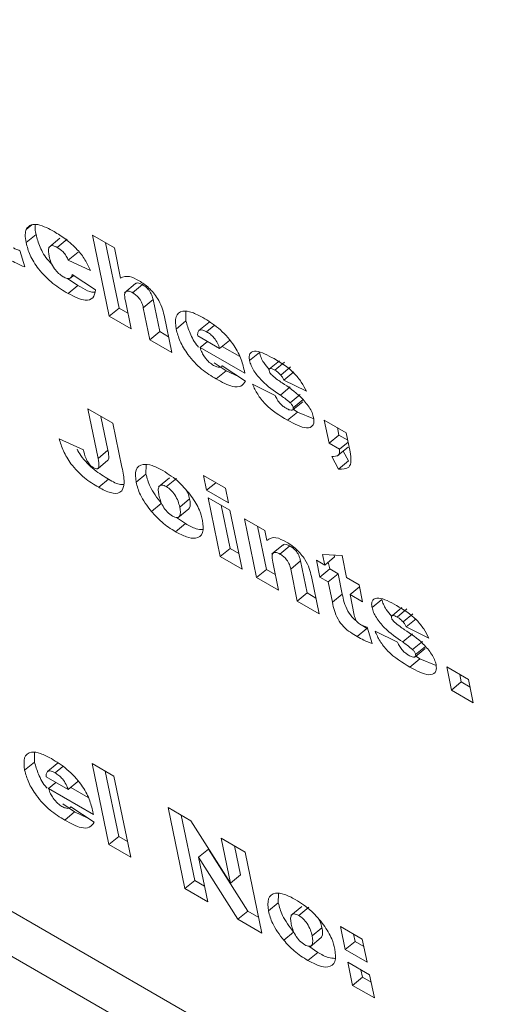
# Model space of a CAD drawing. Units: inches. Extents: x 0.1 to 10.8, y -0.9 to 8.4.
# Drawn here: x 8.4 to 8.5, y 6 to 6.1 of the extents above; entities that cross this region are included whole.
import ezdxf

# ---------------------------------------------------------------- set-up
doc = ezdxf.new("R2010")
doc.units = ezdxf.units.IN
doc.header["$MEASUREMENT"] = 0

msp = doc.modelspace()

# ---------------------------------------------------------------- linework, layer by layer
at = {"color": 7, "linetype": 'Continuous', "lineweight": 15}
for p, q in [((8.33833, 6.102442), (8.548252, 5.981257)), ((8.338789, 6.100212), (8.548712, 5.979026)), ((8.438563, 6.074829), (8.438805, 6.075027)), ((8.438563, 6.07425), (8.438995, 6.074606)), ((8.441474, 6.074569), (8.442432, 6.074016)), ((8.442204, 6.071021), (8.441474, 6.074569)), ((8.440039, 6.074439), (8.439553, 6.074039)), ((8.439924, 6.074042), (8.440356, 6.074398)), ((8.442637, 6.071376), (8.442047, 6.074238)), ((8.438287, 6.073905), (8.4385, 6.073188)), ((8.440411, 6.073477), (8.440844, 6.073832)), ((8.442432, 6.074016), (8.442703, 6.072699)), ((8.441387, 6.073035), (8.440411, 6.073477)), ((8.44058, 6.072851), (8.441604, 6.072179)), ((8.440834, 6.072376), (8.440375, 6.072682)), ((8.440514, 6.072701), (8.440645, 6.072809)), ((8.44336, 6.072456), (8.442874, 6.072056)), ((8.440401, 6.072021), (8.440834, 6.072376)), ((8.443228, 6.072054), (8.44366, 6.07241)), ((8.442911, 6.071693), (8.443163, 6.070467)), ((8.443696, 6.071396), (8.444128, 6.071752)), ((8.444417, 6.070348), (8.444128, 6.071752)), ((8.442204, 6.071021), (8.442637, 6.071376)), ((8.443022, 6.071154), (8.442637, 6.071376)), ((8.443985, 6.069993), (8.443696, 6.071396)), ((8.445567, 6.070817), (8.445567, 6.071226)), ((8.443163, 6.070467), (8.442204, 6.071021)), ((8.444607, 6.071072), (8.444943, 6.069439)), ((8.445135, 6.070461), (8.445567, 6.070817)), ((8.446134, 6.070397), (8.446566, 6.070752)), ((8.446606, 6.070762), (8.446566, 6.070752)), ((8.443985, 6.069993), (8.444417, 6.070348)), ((8.444802, 6.070126), (8.444417, 6.070348)), ((8.446471, 6.070344), (8.446809, 6.070622)), ((8.444943, 6.069439), (8.443985, 6.069993)), ((8.446084, 6.070162), (8.44704, 6.069609)), ((8.446186, 6.069656), (8.446505, 6.069918)), ((8.44704, 6.069609), (8.447472, 6.069965)), ((8.448149, 6.068523), (8.446186, 6.069656)), ((8.447926, 6.069257), (8.447153, 6.069703)), ((8.448356, 6.069079), (8.448788, 6.069435)), ((8.447323, 6.06863), (8.446804, 6.068983)), ((8.449664, 6.069075), (8.449232, 6.068719)), ((8.449456, 6.068662), (8.449888, 6.069017)), ((8.446891, 6.068275), (8.447323, 6.06863)), ((8.447135, 6.068834), (8.447157, 6.068852)), ((8.447156, 6.068852), (8.448179, 6.068181)), ((8.447875, 6.06838), (8.447323, 6.06863)), ((8.448126, 6.068633), (8.448149, 6.068523)), ((8.449719, 6.068449), (8.450151, 6.068805)), ((8.449859, 6.068226), (8.450291, 6.068581)), ((8.450844, 6.067738), (8.449859, 6.068226)), ((8.448489, 6.068042), (8.449474, 6.067555)), ((8.449703, 6.067569), (8.450136, 6.067925)), ((8.450136, 6.067233), (8.450569, 6.067588)), ((8.450252, 6.066924), (8.450684, 6.06728)), ((8.450269, 6.067017), (8.450701, 6.067372)), ((8.441269, 6.066967), (8.442365, 6.066335)), ((8.441717, 6.064796), (8.441269, 6.066967)), ((8.450017, 6.06647), (8.450449, 6.066825)), ((8.450449, 6.066825), (8.450269, 6.066958)), ((8.451166, 6.066536), (8.450449, 6.066825)), ((8.442149, 6.065151), (8.441843, 6.066636)), ((8.451628, 6.066474), (8.452586, 6.065921)), ((8.451836, 6.06546), (8.451628, 6.066474)), ((8.442365, 6.066335), (8.442761, 6.064414)), ((8.452269, 6.065816), (8.452201, 6.066143)), ((8.440011, 6.065655), (8.441076, 6.06517)), ((8.451836, 6.06546), (8.452269, 6.065816)), ((8.452654, 6.065594), (8.452269, 6.065816)), ((8.452586, 6.065921), (8.452758, 6.065088)), ((8.441717, 6.064796), (8.442149, 6.065151)), ((8.452293, 6.065197), (8.451836, 6.06546)), ((8.452184, 6.06489), (8.45267, 6.06529)), ((8.452293, 6.065197), (8.452671, 6.065508)), ((8.452686, 6.064682), (8.452455, 6.065113)), ((8.441712, 6.064356), (8.442144, 6.064712)), ((8.452254, 6.064326), (8.451955, 6.064884)), ((8.452254, 6.064326), (8.452686, 6.064682)), ((8.443812, 6.064109), (8.443816, 6.064511)), ((8.441742, 6.063528), (8.442174, 6.063883)), ((8.443379, 6.063753), (8.443812, 6.064109)), ((8.444847, 6.063948), (8.444361, 6.063548)), ((8.444714, 6.063558), (8.445146, 6.063914)), ((8.446337, 6.064042), (8.447295, 6.063489)), ((8.446469, 6.063397), (8.446337, 6.064042)), ((8.446469, 6.063397), (8.446875, 6.063731)), ((8.447428, 6.062844), (8.446469, 6.063397)), ((8.447295, 6.063489), (8.447428, 6.062844)), ((8.445293, 6.062665), (8.445725, 6.06302)), ((8.446536, 6.063074), (8.447494, 6.062521)), ((8.447067, 6.060494), (8.446536, 6.063074)), ((8.444053, 6.062469), (8.444485, 6.062825)), ((8.445208, 6.062189), (8.445694, 6.062589)), ((8.4475, 6.060849), (8.44711, 6.062743)), ((8.447494, 6.062521), (8.448026, 6.05994)), ((8.445541, 6.061939), (8.445159, 6.062209)), ((8.448134, 6.062152), (8.449027, 6.061637)), ((8.448665, 6.059571), (8.448134, 6.062152)), ((8.445109, 6.061584), (8.445541, 6.061939)), ((8.449097, 6.059927), (8.448707, 6.061821)), ((8.449027, 6.061637), (8.449116, 6.061204)), ((8.447067, 6.060494), (8.4475, 6.060849)), ((8.447884, 6.060627), (8.4475, 6.060849)), ((8.449821, 6.061007), (8.449335, 6.060607)), ((8.449688, 6.060605), (8.450121, 6.06096)), ((8.448026, 6.05994), (8.447067, 6.060494)), ((8.451283, 6.060334), (8.451649, 6.060123)), ((8.451435, 6.059596), (8.451283, 6.060334)), ((8.451649, 6.060123), (8.451552, 6.06059)), ((8.451552, 6.06059), (8.452408, 6.060537)), ((8.451649, 6.060123), (8.452081, 6.060479)), ((8.452081, 6.060479), (8.452064, 6.060559)), ((8.452408, 6.060537), (8.452607, 6.05957)), ((8.448665, 6.059571), (8.449097, 6.059927)), ((8.449482, 6.059705), (8.449097, 6.059927)), ((8.449371, 6.060244), (8.449624, 6.059018)), ((8.450156, 6.059947), (8.450589, 6.060303)), ((8.450445, 6.058544), (8.450156, 6.059947)), ((8.450878, 6.058899), (8.450589, 6.060303)), ((8.451435, 6.059596), (8.451867, 6.059952)), ((8.451867, 6.059952), (8.451806, 6.060252)), ((8.452233, 6.059741), (8.451867, 6.059952)), ((8.449624, 6.059018), (8.448665, 6.059571)), ((8.451068, 6.059623), (8.451404, 6.05799)), ((8.4518, 6.059386), (8.451435, 6.059596)), ((8.4518, 6.059386), (8.452233, 6.059741)), ((8.452417, 6.058846), (8.452233, 6.059741)), ((8.452607, 6.05957), (8.453155, 6.059253)), ((8.451985, 6.05849), (8.4518, 6.059386)), ((8.452759, 6.058832), (8.453172, 6.059172)), ((8.453155, 6.059253), (8.453307, 6.058516)), ((8.450445, 6.058544), (8.450878, 6.058899)), ((8.451263, 6.058677), (8.450878, 6.058899)), ((8.451985, 6.05849), (8.452417, 6.058846)), ((8.452759, 6.058832), (8.452945, 6.057931)), ((8.453307, 6.058516), (8.452759, 6.058832)), ((8.453721, 6.058262), (8.454153, 6.058618)), ((8.451404, 6.05799), (8.450445, 6.058544)), ((8.455029, 6.058258), (8.454597, 6.057902)), ((8.454821, 6.057845), (8.455253, 6.058201)), ((8.455084, 6.057632), (8.455516, 6.057988)), ((8.455224, 6.057409), (8.455656, 6.057765)), ((8.453065, 6.05699), (8.453498, 6.057346)), ((8.453498, 6.057346), (8.453279, 6.057485)), ((8.453512, 6.057396), (8.453725, 6.056679)), ((8.456209, 6.056922), (8.455224, 6.057409)), ((8.453854, 6.057225), (8.454839, 6.056738)), ((8.455068, 6.056752), (8.455501, 6.057108)), ((8.455502, 6.056416), (8.455934, 6.056772)), ((8.455617, 6.056107), (8.456049, 6.056463)), ((8.455634, 6.0562), (8.456066, 6.056556)), ((8.455814, 6.056009), (8.455634, 6.056141)), ((8.455382, 6.055653), (8.455814, 6.056009)), ((8.456531, 6.05572), (8.455814, 6.056009)), ((8.456993, 6.055657), (8.457951, 6.055104)), ((8.457201, 6.054643), (8.456993, 6.055657)), ((8.457634, 6.054999), (8.457566, 6.055326)), ((8.457201, 6.054643), (8.457634, 6.054999)), ((8.458019, 6.054777), (8.457634, 6.054999)), ((8.457951, 6.055104), (8.45816, 6.05409)), ((8.45816, 6.05409), (8.457201, 6.054643)), ((8.438929, 6.051491), (8.438929, 6.0519)), ((8.438497, 6.051135), (8.438929, 6.051491)), ((8.439496, 6.05107), (8.439928, 6.051426)), ((8.439833, 6.051018), (8.440171, 6.051296)), ((8.439967, 6.051436), (8.439928, 6.051426)), ((8.441454, 6.051422), (8.442413, 6.050868)), ((8.442185, 6.047873), (8.441454, 6.051422)), ((8.442618, 6.048229), (8.442028, 6.05109)), ((8.442413, 6.050868), (8.443144, 6.04732)), ((8.439445, 6.050836), (8.440402, 6.050283)), ((8.439548, 6.05033), (8.439867, 6.050592)), ((8.440402, 6.050283), (8.440834, 6.050639)), ((8.441511, 6.049197), (8.439548, 6.05033)), ((8.441287, 6.049931), (8.440515, 6.050376)), ((8.440685, 6.049304), (8.440166, 6.049657)), ((8.440253, 6.048948), (8.440685, 6.049304)), ((8.440497, 6.049508), (8.440518, 6.049526)), ((8.440518, 6.049526), (8.441541, 6.048854)), ((8.441237, 6.049054), (8.440685, 6.049304)), ((8.441488, 6.049307), (8.441511, 6.049197)), ((8.444787, 6.049498), (8.445784, 6.048922)), ((8.445518, 6.045949), (8.444787, 6.049498)), ((8.44595, 6.046305), (8.445361, 6.049167)), ((8.445784, 6.048922), (8.447519, 6.046191)), ((8.442185, 6.047873), (8.442618, 6.048229)), ((8.443144, 6.04732), (8.442185, 6.047873)), ((8.443002, 6.048007), (8.442618, 6.048229)), ((8.447115, 6.048154), (8.448165, 6.047548)), ((8.447519, 6.046191), (8.447115, 6.048154)), ((8.447952, 6.046547), (8.447689, 6.047823)), ((8.44612, 6.047322), (8.446552, 6.047677)), ((8.448278, 6.044961), (8.446552, 6.047677)), ((8.448165, 6.047548), (8.448896, 6.043999)), ((8.44612, 6.047322), (8.446522, 6.04537)), ((8.447846, 6.044605), (8.44612, 6.047322)), ((8.447519, 6.046191), (8.447952, 6.046547)), ((8.445518, 6.045949), (8.44595, 6.046305)), ((8.446381, 6.046057), (8.44595, 6.046305)), ((8.446522, 6.04537), (8.445518, 6.045949)), ((8.449612, 6.045322), (8.449616, 6.045724)), ((8.449179, 6.044966), (8.449612, 6.045322)), ((8.447846, 6.044605), (8.448278, 6.044961)), ((8.448754, 6.044686), (8.448278, 6.044961)), ((8.450647, 6.045161), (8.450161, 6.044761)), ((8.450514, 6.044771), (8.450946, 6.045126)), ((8.448896, 6.043999), (8.447846, 6.044605)), ((8.449853, 6.043682), (8.450285, 6.044038)), ((8.451093, 6.043877), (8.451525, 6.044233)), ((8.452336, 6.044287), (8.453294, 6.043734)), ((8.452545, 6.043273), (8.452336, 6.044287)), ((8.452977, 6.043629), (8.45291, 6.043956)), ((8.451008, 6.043402), (8.451494, 6.043802)), ((8.452545, 6.043273), (8.452977, 6.043629)), ((8.453362, 6.043407), (8.452977, 6.043629)), ((8.453294, 6.043734), (8.453503, 6.04272)), ((8.450909, 6.042797), (8.451341, 6.043152)), ((8.451341, 6.043152), (8.450959, 6.043422)), ((8.453503, 6.04272), (8.452545, 6.043273)), ((8.452659, 6.04272), (8.453617, 6.042167)), ((8.452867, 6.041707), (8.452659, 6.04272)), ((8.4533, 6.042062), (8.453232, 6.042389)), ((8.452867, 6.041707), (8.4533, 6.042062)), ((8.453684, 6.04184), (8.4533, 6.042062)), ((8.453617, 6.042167), (8.453826, 6.041153)), ((8.453826, 6.041153), (8.452867, 6.041707))]:
    msp.add_line(p, q, dxfattribs=at)
for points, knots in [([(8.438563, 6.074829), (8.438627, 6.074912), (8.43874, 6.07506), (8.438969, 6.075046), (8.43907, 6.07504)], [0, 0, 0, 0, 0.559399, 1, 1, 1, 1]), ([(8.438995, 6.074606), (8.43897, 6.074733), (8.438937, 6.074895), (8.438963, 6.075011), (8.438968, 6.075035)], [0, 0, 0, 0, 0.792511, 1, 1, 1, 1]), ([(8.43907, 6.07504), (8.439197, 6.075003), (8.439423, 6.074936), (8.439674, 6.074794), (8.439784, 6.074732)], [0, 0, 0, 0, 0.559447, 1, 1, 1, 1]), ([(8.438563, 6.07425), (8.438541, 6.074375), (8.438502, 6.074598), (8.438544, 6.074758), (8.438563, 6.074829)], [0, 0, 0, 0, 0.560262, 1, 1, 1, 1]), ([(8.439702, 6.073296), (8.439647, 6.073349), (8.439422, 6.073568), (8.439133, 6.074074), (8.439041, 6.074428), (8.438995, 6.074606)], [0, 0, 0, 0, 0.140051, 0.569344, 1, 1, 1, 1]), ([(8.439784, 6.074732), (8.439954, 6.074629), (8.440293, 6.074422), (8.440781, 6.073995), (8.441163, 6.073495), (8.441313, 6.073189), (8.441387, 6.073035)], [0, 0, 0, 0, 0.280763, 0.560027, 0.779852, 1, 1, 1, 1]), ([(8.440401, 6.072021), (8.440181, 6.072153), (8.439742, 6.072415), (8.439123, 6.073036), (8.438697, 6.073712), (8.438608, 6.07407), (8.438563, 6.07425)], [0, 0, 0, 0, 0.2812373, 0.5597791, 0.7795429, 1, 1, 1, 1]), ([(8.437987, 6.074024), (8.438045, 6.073996), (8.438149, 6.073946), (8.438245, 6.073917), (8.438287, 6.073905)], [0, 0, 0, 0, 0.559704, 1, 1, 1, 1]), ([(8.439924, 6.074042), (8.439867, 6.074071), (8.439752, 6.074128), (8.439623, 6.074112), (8.439518, 6.073985), (8.439549, 6.07379), (8.439571, 6.073652)], [0, 0, 0, 0, 0.186996, 0.373631, 0.560522, 1, 1, 1, 1]), ([(8.440411, 6.073477), (8.440384, 6.073538), (8.44033, 6.073661), (8.440156, 6.073889), (8.440012, 6.073984), (8.439924, 6.074042)], [0, 0, 0, 0, 0.281349, 0.561398, 1, 1, 1, 1]), ([(8.4385, 6.073188), (8.43838, 6.073236), (8.438165, 6.073321), (8.437939, 6.073445), (8.43784, 6.073499)], [0, 0, 0, 0, 0.559979, 1, 1, 1, 1]), ([(8.439571, 6.073652), (8.439592, 6.073567), (8.439634, 6.073397), (8.439781, 6.073124), (8.439983, 6.072889), (8.440115, 6.072801), (8.440181, 6.072757)], [0, 0, 0, 0, 0.281012, 0.56032, 0.780017, 1, 1, 1, 1]), ([(8.440181, 6.072757), (8.440241, 6.072726), (8.44036, 6.072666), (8.440531, 6.07267), (8.440562, 6.072783), (8.44058, 6.072851)], [0, 0, 0, 0, 0.280903, 0.561087, 1, 1, 1, 1]), ([(8.442703, 6.072699), (8.442821, 6.072745), (8.44303, 6.072828), (8.443366, 6.072655), (8.443514, 6.072579)], [0, 0, 0, 0, 0.559395, 1, 1, 1, 1]), ([(8.44366, 6.07241), (8.443608, 6.072435), (8.443504, 6.072486), (8.443398, 6.072495), (8.443373, 6.072457), (8.443368, 6.072448)], [0, 0, 0, 0, 0.436512, 0.872045, 1, 1, 1, 1]), ([(8.443514, 6.072579), (8.443659, 6.072485), (8.443948, 6.072297), (8.444325, 6.071839), (8.444523, 6.071416), (8.444579, 6.071187), (8.444607, 6.071072)], [0, 0, 0, 0, 0.2800689, 0.5583802, 0.7788404, 1, 1, 1, 1]), ([(8.441604, 6.072179), (8.441577, 6.07205), (8.441524, 6.071791), (8.441113, 6.07166), (8.440671, 6.071884), (8.440401, 6.072021)], [0, 0, 0, 0, 0.280682, 0.560792, 1, 1, 1, 1]), ([(8.441596, 6.072087), (8.441593, 6.072087), (8.441423, 6.072025), (8.441126, 6.072202), (8.440834, 6.072376)], [0, 0, 0, 0, 0.0139594, 1, 1, 1, 1]), ([(8.443228, 6.072054), (8.443175, 6.072081), (8.443069, 6.072134), (8.442944, 6.07213), (8.442853, 6.072005), (8.442887, 6.071821), (8.442911, 6.071693)], [0, 0, 0, 0, 0.187184, 0.373954, 0.560282, 1, 1, 1, 1]), ([(8.443696, 6.071396), (8.443681, 6.07146), (8.443651, 6.071586), (8.443538, 6.071797), (8.443375, 6.07196), (8.443277, 6.072023), (8.443228, 6.072054)], [0, 0, 0, 0, 0.281291, 0.55921, 0.779088, 1, 1, 1, 1]), ([(8.444128, 6.071752), (8.444113, 6.071815), (8.444083, 6.071942), (8.44397, 6.072153), (8.443808, 6.072316), (8.443709, 6.072378), (8.44366, 6.07241)], [0, 0, 0, 0, 0.281293, 0.559214, 0.779086, 1, 1, 1, 1]), ([(8.445135, 6.070461), (8.445113, 6.070659), (8.445069, 6.071055), (8.445374, 6.071287), (8.445822, 6.071223), (8.446145, 6.071052), (8.446306, 6.070967)], [0, 0, 0, 0, 0.279664, 0.558611, 0.779021, 1, 1, 1, 1]), ([(8.44612, 6.069671), (8.446109, 6.069682), (8.445939, 6.069862), (8.445718, 6.070299), (8.445618, 6.070644), (8.445567, 6.070817)], [0, 0, 0, 0, 0.033585, 0.516476, 1, 1, 1, 1]), ([(8.446306, 6.070967), (8.446534, 6.070828), (8.446988, 6.070552), (8.447624, 6.069874), (8.447992, 6.069182), (8.448081, 6.068816), (8.448126, 6.068633)], [0, 0, 0, 0, 0.2810612, 0.5591225, 0.7789623, 1, 1, 1, 1]), ([(8.446891, 6.068275), (8.446677, 6.068403), (8.446251, 6.06866), (8.445665, 6.06929), (8.445279, 6.069936), (8.445183, 6.070286), (8.445135, 6.070461)], [0, 0, 0, 0, 0.281055, 0.559186, 0.779451, 1, 1, 1, 1]), ([(8.446134, 6.070397), (8.446112, 6.070364), (8.446073, 6.070305), (8.44608, 6.070205), (8.446084, 6.070162)], [0, 0, 0, 0, 0.558691, 1, 1, 1, 1]), ([(8.446471, 6.070344), (8.446393, 6.070383), (8.446254, 6.070452), (8.44617, 6.070413), (8.446134, 6.070397)], [0, 0, 0, 0, 0.559578, 1, 1, 1, 1]), ([(8.44704, 6.069609), (8.447015, 6.069685), (8.446965, 6.069834), (8.446815, 6.070066), (8.446635, 6.070241), (8.446526, 6.07031), (8.446471, 6.070344)], [0, 0, 0, 0, 0.2807931, 0.5590832, 0.7793005, 1, 1, 1, 1]), ([(8.446186, 6.069656), (8.446209, 6.069581), (8.446252, 6.069447), (8.446341, 6.069304), (8.44638, 6.069241)], [0, 0, 0, 0, 0.560435, 1, 1, 1, 1]), ([(8.448356, 6.069079), (8.448346, 6.069146), (8.448327, 6.06928), (8.448398, 6.069463), (8.448729, 6.069548), (8.449148, 6.069319), (8.449427, 6.069165)], [0, 0, 0, 0, 0.125688, 0.251223, 0.500515, 1, 1, 1, 1]), ([(8.449216, 6.068696), (8.449131, 6.068792), (8.448984, 6.068959), (8.448846, 6.069225), (8.448808, 6.069365), (8.448788, 6.069435)], [0, 0, 0, 0, 0.403618, 0.701821, 1, 1, 1, 1]), ([(8.44638, 6.069241), (8.446449, 6.069155), (8.446571, 6.069001), (8.446711, 6.068911), (8.446772, 6.068871)], [0, 0, 0, 0, 0.55864, 1, 1, 1, 1]), ([(8.449703, 6.067569), (8.449428, 6.067755), (8.449016, 6.068032), (8.448581, 6.068557), (8.448413, 6.068869), (8.448375, 6.069009), (8.448356, 6.069079)], [0, 0, 0, 0, 0.500991, 0.749513, 0.874762, 1, 1, 1, 1]), ([(8.449427, 6.069165), (8.449732, 6.068987), (8.450157, 6.068737), (8.450639, 6.068139), (8.450776, 6.067872), (8.450844, 6.067738)], [0, 0, 0, 0, 0.558358, 0.778767, 1, 1, 1, 1]), ([(8.446772, 6.068871), (8.446824, 6.068845), (8.446915, 6.068798), (8.44699, 6.068792), (8.447023, 6.068789)], [0, 0, 0, 0, 0.559744, 1, 1, 1, 1]), ([(8.447023, 6.068789), (8.447052, 6.068795), (8.447104, 6.068805), (8.44714, 6.068838), (8.447156, 6.068852)], [0, 0, 0, 0, 0.55949, 1, 1, 1, 1]), ([(8.449456, 6.068662), (8.44942, 6.068681), (8.449349, 6.06872), (8.449259, 6.068741), (8.449208, 6.068708), (8.449211, 6.068655), (8.449213, 6.068629)], [0, 0, 0, 0, 0.281227, 0.560997, 0.780917, 1, 1, 1, 1]), ([(8.449213, 6.068629), (8.449218, 6.068612), (8.449228, 6.068576), (8.449272, 6.068504), (8.449315, 6.068461), (8.44934, 6.068435)], [0, 0, 0, 0, 0.279843, 0.561173, 1, 1, 1, 1]), ([(8.449719, 6.068449), (8.44967, 6.068497), (8.449583, 6.068583), (8.449495, 6.068638), (8.449456, 6.068662)], [0, 0, 0, 0, 0.559287, 1, 1, 1, 1]), ([(8.448179, 6.068181), (8.448119, 6.068095), (8.448, 6.067924), (8.447556, 6.067908), (8.447144, 6.068136), (8.446891, 6.068275)], [0, 0, 0, 0, 0.28044, 0.559696, 1, 1, 1, 1]), ([(8.44934, 6.068435), (8.449422, 6.068369), (8.449568, 6.06825), (8.449714, 6.068151), (8.449778, 6.068108)], [0, 0, 0, 0, 0.559396, 1, 1, 1, 1]), ([(8.449859, 6.068226), (8.449839, 6.068268), (8.449804, 6.068345), (8.449745, 6.068417), (8.449719, 6.068449)], [0, 0, 0, 0, 0.560052, 1, 1, 1, 1]), ([(8.449778, 6.068108), (8.450058, 6.067923), (8.450477, 6.067645), (8.450929, 6.067115), (8.451104, 6.066796), (8.451143, 6.066653), (8.451163, 6.066581)], [0, 0, 0, 0, 0.5006082, 0.7492334, 0.8746641, 1, 1, 1, 1]), ([(8.450017, 6.06647), (8.449683, 6.066668), (8.449216, 6.066944), (8.448683, 6.067607), (8.448554, 6.067897), (8.448489, 6.068042)], [0, 0, 0, 0, 0.559241, 0.779457, 1, 1, 1, 1]), ([(8.449474, 6.067555), (8.449504, 6.067493), (8.449562, 6.06737), (8.44969, 6.067195), (8.449832, 6.067069), (8.449917, 6.067017), (8.44996, 6.06699)], [0, 0, 0, 0, 0.280419, 0.559364, 0.77951, 1, 1, 1, 1]), ([(8.450136, 6.067233), (8.450056, 6.0673), (8.449912, 6.067419), (8.449767, 6.067523), (8.449703, 6.067569)], [0, 0, 0, 0, 0.5593951, 1, 1, 1, 1]), ([(8.44996, 6.06699), (8.450016, 6.06696), (8.450116, 6.066905), (8.45019, 6.066908), (8.450223, 6.06691)], [0, 0, 0, 0, 0.560309, 1, 1, 1, 1]), ([(8.450269, 6.067017), (8.450264, 6.067036), (8.450253, 6.067075), (8.450209, 6.067153), (8.450164, 6.067202), (8.450136, 6.067233)], [0, 0, 0, 0, 0.279861, 0.560872, 1, 1, 1, 1]), ([(8.450223, 6.06691), (8.450243, 6.066919), (8.450277, 6.066936), (8.450272, 6.066992), (8.450269, 6.067017)], [0, 0, 0, 0, 0.559222, 1, 1, 1, 1]), ([(8.451163, 6.066581), (8.451172, 6.06651), (8.451188, 6.066369), (8.45111, 6.066175), (8.450768, 6.066065), (8.450317, 6.066308), (8.450017, 6.06647)], [0, 0, 0, 0, 0.125651, 0.251446, 0.500654, 1, 1, 1, 1]), ([(8.441742, 6.063528), (8.441534, 6.063652), (8.44112, 6.063901), (8.440532, 6.064502), (8.440171, 6.065135), (8.440065, 6.065481), (8.440011, 6.065655)], [0, 0, 0, 0, 0.2811034, 0.5592163, 0.7791341, 1, 1, 1, 1]), ([(8.442174, 6.063883), (8.441968, 6.064008), (8.441559, 6.064256), (8.441028, 6.064773), (8.440847, 6.065105), (8.440796, 6.065199)], [0, 0, 0, 0, 0.420075, 0.83568, 1, 1, 1, 1]), ([(8.441076, 6.06517), (8.441101, 6.065059), (8.441134, 6.064903), (8.441237, 6.064676), (8.441309, 6.064578), (8.441345, 6.064529)], [0, 0, 0, 0, 0.560359, 0.780448, 1, 1, 1, 1]), ([(8.442141, 6.064717), (8.442149, 6.064722), (8.442174, 6.064737), (8.4422, 6.06487), (8.442171, 6.065026), (8.442149, 6.065151)], [0, 0, 0, 0, 0.085931, 0.268918, 1, 1, 1, 1]), ([(8.451955, 6.064884), (8.45207, 6.064881), (8.452229, 6.064877), (8.452306, 6.065039), (8.452297, 6.065144), (8.452293, 6.065197)], [0, 0, 0, 0, 0.55905, 0.779404, 1, 1, 1, 1]), ([(8.452758, 6.065088), (8.452781, 6.06495), (8.452828, 6.064674), (8.45271, 6.064321), (8.452427, 6.064324), (8.452254, 6.064326)], [0, 0, 0, 0, 0.2811349, 0.5606492, 1, 1, 1, 1]), ([(8.441517, 6.064388), (8.441548, 6.064372), (8.441611, 6.064339), (8.441688, 6.064335), (8.441735, 6.064373), (8.441772, 6.064509), (8.441741, 6.064668), (8.441717, 6.064796)], [0, 0, 0, 0, 0.125203, 0.250271, 0.375262, 0.500339, 1, 1, 1, 1]), ([(8.441345, 6.064529), (8.441377, 6.064497), (8.441433, 6.064439), (8.441492, 6.064404), (8.441517, 6.064388)], [0, 0, 0, 0, 0.55843, 1, 1, 1, 1]), ([(8.442761, 6.064414), (8.442809, 6.06418), (8.442904, 6.063715), (8.442753, 6.063253), (8.442281, 6.063248), (8.441921, 6.063434), (8.441742, 6.063528)], [0, 0, 0, 0, 0.2819462, 0.5590554, 0.7790547, 1, 1, 1, 1]), ([(8.443379, 6.063753), (8.44336, 6.06395), (8.44332, 6.064343), (8.443629, 6.064567), (8.444073, 6.064512), (8.444395, 6.064342), (8.444556, 6.064258)], [0, 0, 0, 0, 0.279483, 0.558702, 0.779093, 1, 1, 1, 1]), ([(8.444556, 6.064258), (8.444803, 6.064103), (8.445244, 6.063827), (8.445632, 6.063354), (8.445802, 6.063146)], [0, 0, 0, 0, 0.56062, 1, 1, 1, 1]), ([(8.442815, 6.063655), (8.442777, 6.063651), (8.442607, 6.063633), (8.442363, 6.063774), (8.442174, 6.063883)], [0, 0, 0, 0, 0.225981, 1, 1, 1, 1]), ([(8.444485, 6.062825), (8.444302, 6.063073), (8.443973, 6.063518), (8.443861, 6.063928), (8.443812, 6.064109)], [0, 0, 0, 0, 0.558721, 1, 1, 1, 1]), ([(8.444053, 6.062469), (8.443869, 6.062718), (8.44354, 6.063162), (8.443429, 6.063572), (8.443379, 6.063753)], [0, 0, 0, 0, 0.558718, 1, 1, 1, 1]), ([(8.444714, 6.063558), (8.444641, 6.06359), (8.444497, 6.063656), (8.444371, 6.063576), (8.444344, 6.063402), (8.444369, 6.063256), (8.444382, 6.063182)], [0, 0, 0, 0, 0.248863, 0.498218, 0.748637, 1, 1, 1, 1]), ([(8.445293, 6.062665), (8.445273, 6.062748), (8.445234, 6.062915), (8.445102, 6.063181), (8.444911, 6.063422), (8.444779, 6.063513), (8.444714, 6.063558)], [0, 0, 0, 0, 0.281206, 0.5607, 0.780588, 1, 1, 1, 1]), ([(8.445725, 6.06302), (8.44571, 6.063103), (8.445689, 6.063212), (8.445623, 6.063336), (8.445607, 6.063365)], [0, 0, 0, 0, 0.761068, 1, 1, 1, 1]), ([(8.444382, 6.063182), (8.444422, 6.063025), (8.444481, 6.062789), (8.444744, 6.062432), (8.444897, 6.062325), (8.444973, 6.062271)], [0, 0, 0, 0, 0.500018, 0.750272, 1, 1, 1, 1]), ([(8.445692, 6.062592), (8.445705, 6.062604), (8.445787, 6.06268), (8.445754, 6.062865), (8.445725, 6.06302)], [0, 0, 0, 0, 0.161495, 1, 1, 1, 1]), ([(8.445802, 6.063146), (8.445936, 6.062937), (8.446175, 6.062563), (8.44626, 6.062229), (8.446298, 6.062081)], [0, 0, 0, 0, 0.558821, 1, 1, 1, 1]), ([(8.444973, 6.062271), (8.445046, 6.062238), (8.445156, 6.062188), (8.445253, 6.062219), (8.445349, 6.062324), (8.445318, 6.062513), (8.445293, 6.062665)], [0, 0, 0, 0, 0.249266, 0.375071, 0.500935, 1, 1, 1, 1]), ([(8.445109, 6.061584), (8.444906, 6.061711), (8.444543, 6.061937), (8.444203, 6.062307), (8.444053, 6.062469)], [0, 0, 0, 0, 0.560263, 1, 1, 1, 1]), ([(8.446298, 6.062081), (8.446319, 6.061883), (8.44636, 6.061486), (8.446048, 6.06126), (8.445595, 6.061327), (8.445271, 6.061498), (8.445109, 6.061584)], [0, 0, 0, 0, 0.279587, 0.558693, 0.779034, 1, 1, 1, 1]), ([(8.446295, 6.061676), (8.446205, 6.061681), (8.445985, 6.061694), (8.445706, 6.061848), (8.445541, 6.061939)], [0, 0, 0, 0, 0.406932, 1, 1, 1, 1]), ([(8.449116, 6.061204), (8.44923, 6.061276), (8.449436, 6.061404), (8.449807, 6.061215), (8.44997, 6.061132)], [0, 0, 0, 0, 0.559364, 1, 1, 1, 1]), ([(8.450121, 6.06096), (8.450069, 6.060986), (8.449965, 6.061037), (8.449859, 6.061046), (8.449834, 6.061008), (8.449828, 6.060999)], [0, 0, 0, 0, 0.4363745, 0.8720443, 1, 1, 1, 1]), ([(8.44997, 6.061132), (8.450115, 6.061039), (8.450405, 6.060852), (8.450785, 6.060393), (8.450984, 6.059968), (8.45104, 6.059738), (8.451068, 6.059623)], [0, 0, 0, 0, 0.2801864, 0.5583877, 0.7787929, 1, 1, 1, 1]), ([(8.450589, 6.060303), (8.450574, 6.060366), (8.450544, 6.060493), (8.450431, 6.060704), (8.450268, 6.060867), (8.45017, 6.060929), (8.450121, 6.06096)], [0, 0, 0, 0, 0.28129, 0.559162, 0.779093, 1, 1, 1, 1]), ([(8.449688, 6.060605), (8.449636, 6.060631), (8.44953, 6.060684), (8.449404, 6.060681), (8.449314, 6.060555), (8.449348, 6.060372), (8.449371, 6.060244)], [0, 0, 0, 0, 0.187129, 0.37395, 0.560249, 1, 1, 1, 1]), ([(8.450156, 6.059947), (8.450141, 6.060011), (8.450111, 6.060137), (8.449998, 6.060348), (8.449836, 6.060511), (8.449738, 6.060574), (8.449688, 6.060605)], [0, 0, 0, 0, 0.2812904, 0.5591628, 0.7790951, 1, 1, 1, 1]), ([(8.45304, 6.057671), (8.452996, 6.057706), (8.452853, 6.057818), (8.452536, 6.058274), (8.452466, 6.05861), (8.452417, 6.058846)], [0, 0, 0, 0, 0.116374, 0.37965, 1, 1, 1, 1]), ([(8.453721, 6.058262), (8.453712, 6.058329), (8.453692, 6.058463), (8.453763, 6.058646), (8.454094, 6.058732), (8.454513, 6.058502), (8.454792, 6.058349)], [0, 0, 0, 0, 0.125685, 0.251216, 0.50053, 1, 1, 1, 1]), ([(8.454581, 6.057879), (8.454496, 6.057976), (8.454349, 6.058143), (8.454211, 6.058409), (8.454173, 6.058548), (8.454153, 6.058618)], [0, 0, 0, 0, 0.403612, 0.701826, 1, 1, 1, 1]), ([(8.453065, 6.05699), (8.452968, 6.057049), (8.452775, 6.057165), (8.45247, 6.057407), (8.452102, 6.057911), (8.452033, 6.058251), (8.451985, 6.05849)], [0, 0, 0, 0, 0.1879, 0.374779, 0.56106, 1, 1, 1, 1]), ([(8.455068, 6.056752), (8.454793, 6.056938), (8.454381, 6.057216), (8.453946, 6.057741), (8.453778, 6.058052), (8.45374, 6.058192), (8.453721, 6.058262)], [0, 0, 0, 0, 0.500991, 0.749513, 0.874762, 1, 1, 1, 1]), ([(8.454792, 6.058349), (8.455097, 6.05817), (8.455522, 6.057921), (8.456004, 6.057323), (8.456141, 6.057055), (8.456209, 6.056922)], [0, 0, 0, 0, 0.558334, 0.778743, 1, 1, 1, 1]), ([(8.452945, 6.057931), (8.452953, 6.05789), (8.452967, 6.057816), (8.453005, 6.057733), (8.453021, 6.057697)], [0, 0, 0, 0, 0.561287, 1, 1, 1, 1]), ([(8.454821, 6.057845), (8.454785, 6.057865), (8.454714, 6.057903), (8.454624, 6.057925), (8.454573, 6.057891), (8.454576, 6.057839), (8.454578, 6.057813)], [0, 0, 0, 0, 0.2812398, 0.5610122, 0.7808739, 1, 1, 1, 1]), ([(8.454578, 6.057813), (8.454583, 6.057795), (8.454593, 6.057759), (8.454637, 6.057688), (8.45468, 6.057645), (8.454705, 6.057619)], [0, 0, 0, 0, 0.280015, 0.56131, 1, 1, 1, 1]), ([(8.455084, 6.057632), (8.455035, 6.05768), (8.454948, 6.057767), (8.45486, 6.057821), (8.454821, 6.057845)], [0, 0, 0, 0, 0.559169, 1, 1, 1, 1]), ([(8.453021, 6.057697), (8.453036, 6.057675), (8.453065, 6.057632), (8.453133, 6.057565), (8.453182, 6.057534), (8.453212, 6.057515)], [0, 0, 0, 0, 0.280137, 0.560466, 1, 1, 1, 1]), ([(8.453212, 6.057515), (8.45327, 6.057487), (8.453374, 6.057437), (8.45347, 6.057409), (8.453512, 6.057396)], [0, 0, 0, 0, 0.559704, 1, 1, 1, 1]), ([(8.454705, 6.057619), (8.454787, 6.057552), (8.454933, 6.057433), (8.455079, 6.057335), (8.455143, 6.057291)], [0, 0, 0, 0, 0.559421, 1, 1, 1, 1]), ([(8.455224, 6.057409), (8.455205, 6.057452), (8.455169, 6.057528), (8.45511, 6.0576), (8.455084, 6.057632)], [0, 0, 0, 0, 0.560136, 1, 1, 1, 1]), ([(8.453725, 6.056679), (8.453605, 6.056727), (8.453391, 6.056813), (8.453165, 6.056936), (8.453065, 6.05699)], [0, 0, 0, 0, 0.560054, 1, 1, 1, 1]), ([(8.455382, 6.055653), (8.455048, 6.055851), (8.454581, 6.056127), (8.454048, 6.05679), (8.453919, 6.05708), (8.453854, 6.057225)], [0, 0, 0, 0, 0.559247, 0.779442, 1, 1, 1, 1]), ([(8.455143, 6.057291), (8.455423, 6.057106), (8.455842, 6.056828), (8.456294, 6.056299), (8.456469, 6.055979), (8.456508, 6.055836), (8.456528, 6.055764)], [0, 0, 0, 0, 0.5006079, 0.749233, 0.8746576, 1, 1, 1, 1]), ([(8.454839, 6.056738), (8.454869, 6.056676), (8.454927, 6.056554), (8.455055, 6.056378), (8.455197, 6.056252), (8.455282, 6.0562), (8.455325, 6.056174)], [0, 0, 0, 0, 0.280447, 0.559351, 0.779503, 1, 1, 1, 1]), ([(8.455502, 6.056416), (8.455421, 6.056483), (8.455277, 6.056603), (8.455132, 6.056707), (8.455068, 6.056752)], [0, 0, 0, 0, 0.559447, 1, 1, 1, 1]), ([(8.455325, 6.056174), (8.455381, 6.056143), (8.455481, 6.056088), (8.455555, 6.056092), (8.455588, 6.056093)], [0, 0, 0, 0, 0.560309, 1, 1, 1, 1]), ([(8.455634, 6.0562), (8.455629, 6.056219), (8.455618, 6.056258), (8.455574, 6.056336), (8.455529, 6.056386), (8.455502, 6.056416)], [0, 0, 0, 0, 0.279945, 0.560861, 1, 1, 1, 1]), ([(8.455588, 6.056093), (8.455608, 6.056103), (8.455642, 6.056119), (8.455637, 6.056175), (8.455634, 6.0562)], [0, 0, 0, 0, 0.559222, 1, 1, 1, 1]), ([(8.456528, 6.055764), (8.456537, 6.055694), (8.456553, 6.055552), (8.456475, 6.055359), (8.456133, 6.055249), (8.455682, 6.055491), (8.455382, 6.055653)], [0, 0, 0, 0, 0.125651, 0.25144, 0.500626, 1, 1, 1, 1]), ([(8.438497, 6.051135), (8.438475, 6.051333), (8.438431, 6.051729), (8.438735, 6.051961), (8.439184, 6.051897), (8.439507, 6.051726), (8.439668, 6.051641)], [0, 0, 0, 0, 0.279664, 0.558611, 0.779021, 1, 1, 1, 1]), ([(8.439482, 6.050345), (8.439471, 6.050356), (8.439301, 6.050536), (8.43908, 6.050973), (8.438979, 6.051318), (8.438929, 6.051491)], [0, 0, 0, 0, 0.033585, 0.516476, 1, 1, 1, 1]), ([(8.439668, 6.051641), (8.439896, 6.051502), (8.44035, 6.051226), (8.440986, 6.050547), (8.441354, 6.049856), (8.441443, 6.04949), (8.441488, 6.049307)], [0, 0, 0, 0, 0.281053, 0.559099, 0.778927, 1, 1, 1, 1]), ([(8.440253, 6.048948), (8.440039, 6.049077), (8.439613, 6.049333), (8.439027, 6.049963), (8.438641, 6.050609), (8.438545, 6.05096), (8.438497, 6.051135)], [0, 0, 0, 0, 0.281055, 0.559186, 0.779451, 1, 1, 1, 1]), ([(8.439496, 6.05107), (8.439474, 6.051037), (8.439435, 6.050979), (8.439442, 6.050879), (8.439445, 6.050836)], [0, 0, 0, 0, 0.558898, 1, 1, 1, 1]), ([(8.439833, 6.051018), (8.439755, 6.051056), (8.439615, 6.051125), (8.439532, 6.051087), (8.439496, 6.05107)], [0, 0, 0, 0, 0.5596339, 1, 1, 1, 1]), ([(8.440402, 6.050283), (8.440377, 6.050359), (8.440327, 6.050508), (8.440177, 6.05074), (8.439997, 6.050914), (8.439887, 6.050983), (8.439833, 6.051018)], [0, 0, 0, 0, 0.280684, 0.558999, 0.779298, 1, 1, 1, 1]), ([(8.439548, 6.05033), (8.439571, 6.050255), (8.439613, 6.050121), (8.439703, 6.049978), (8.439742, 6.049914)], [0, 0, 0, 0, 0.560435, 1, 1, 1, 1]), ([(8.439742, 6.049914), (8.43981, 6.049828), (8.439933, 6.049675), (8.440072, 6.049584), (8.440134, 6.049544)], [0, 0, 0, 0, 0.55864, 1, 1, 1, 1]), ([(8.440134, 6.049544), (8.440185, 6.049518), (8.440277, 6.049472), (8.440352, 6.049465), (8.440385, 6.049463)], [0, 0, 0, 0, 0.559744, 1, 1, 1, 1]), ([(8.440385, 6.049463), (8.440414, 6.049469), (8.440466, 6.049479), (8.440502, 6.049512), (8.440518, 6.049526)], [0, 0, 0, 0, 0.55949, 1, 1, 1, 1]), ([(8.441541, 6.048854), (8.441481, 6.048769), (8.441362, 6.048598), (8.440918, 6.048582), (8.440505, 6.048809), (8.440253, 6.048948)], [0, 0, 0, 0, 0.280435, 0.559667, 1, 1, 1, 1]), ([(8.449179, 6.044966), (8.44916, 6.045163), (8.44912, 6.045555), (8.449429, 6.04578), (8.449873, 6.045725), (8.450195, 6.045555), (8.450356, 6.045471)], [0, 0, 0, 0, 0.279487, 0.558704, 0.77907, 1, 1, 1, 1]), ([(8.450285, 6.044038), (8.450101, 6.044286), (8.449773, 6.044731), (8.449661, 6.045141), (8.449612, 6.045322)], [0, 0, 0, 0, 0.558686, 1, 1, 1, 1]), ([(8.450356, 6.045471), (8.450603, 6.045316), (8.451044, 6.045039), (8.451432, 6.044566), (8.451602, 6.044359)], [0, 0, 0, 0, 0.5606379, 1, 1, 1, 1]), ([(8.449853, 6.043682), (8.449669, 6.043931), (8.44934, 6.044375), (8.449229, 6.044785), (8.449179, 6.044966)], [0, 0, 0, 0, 0.558686, 1, 1, 1, 1]), ([(8.450514, 6.044771), (8.450441, 6.044803), (8.450297, 6.044868), (8.450171, 6.044788), (8.450144, 6.044615), (8.450169, 6.044468), (8.450182, 6.044395)], [0, 0, 0, 0, 0.248913, 0.498228, 0.748649, 1, 1, 1, 1]), ([(8.450182, 6.044395), (8.450222, 6.044238), (8.450281, 6.044002), (8.450544, 6.043645), (8.450697, 6.043538), (8.450773, 6.043484)], [0, 0, 0, 0, 0.500018, 0.750272, 1, 1, 1, 1]), ([(8.451093, 6.043877), (8.451073, 6.043961), (8.451034, 6.044128), (8.450902, 6.044394), (8.450711, 6.044635), (8.450579, 6.044726), (8.450514, 6.044771)], [0, 0, 0, 0, 0.28121, 0.560803, 0.780654, 1, 1, 1, 1]), ([(8.451525, 6.044233), (8.45151, 6.044316), (8.451489, 6.044424), (8.451423, 6.044549), (8.451407, 6.044578)], [0, 0, 0, 0, 0.761068, 1, 1, 1, 1]), ([(8.451492, 6.043805), (8.451505, 6.043817), (8.451587, 6.043893), (8.451554, 6.044078), (8.451525, 6.044233)], [0, 0, 0, 0, 0.161509, 1, 1, 1, 1]), ([(8.451602, 6.044359), (8.451736, 6.04415), (8.451975, 6.043776), (8.45206, 6.043441), (8.452098, 6.043294)], [0, 0, 0, 0, 0.558833, 1, 1, 1, 1]), ([(8.450909, 6.042797), (8.450706, 6.042924), (8.450343, 6.04315), (8.450003, 6.04352), (8.449853, 6.043682)], [0, 0, 0, 0, 0.560235, 1, 1, 1, 1]), ([(8.450773, 6.043484), (8.450846, 6.043451), (8.450956, 6.043401), (8.451052, 6.043432), (8.451149, 6.043537), (8.451118, 6.043726), (8.451093, 6.043877)], [0, 0, 0, 0, 0.249267, 0.375036, 0.500938, 1, 1, 1, 1]), ([(8.452098, 6.043294), (8.452119, 6.043096), (8.45216, 6.042699), (8.451848, 6.042473), (8.451395, 6.04254), (8.451071, 6.042711), (8.450909, 6.042797)], [0, 0, 0, 0, 0.27958, 0.55868, 0.779015, 1, 1, 1, 1]), ([(8.452095, 6.042889), (8.452005, 6.042894), (8.451785, 6.042907), (8.451506, 6.043061), (8.451341, 6.043152)], [0, 0, 0, 0, 0.406904, 1, 1, 1, 1])]:
    msp.add_open_spline(points, degree=3, knots=knots, dxfattribs=at)

doc.saveas('drawing.dxf')
